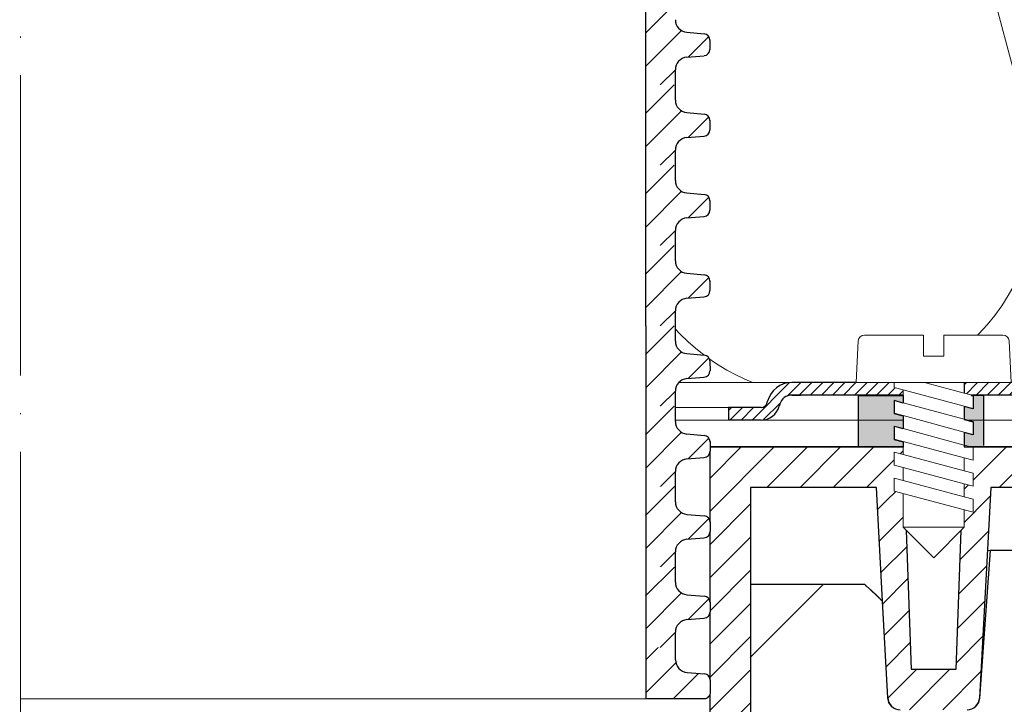
# Model space of a CAD drawing. Units: millimetres. Extents: x 2673 to 4786, y 0 to 1485.
# Drawn here: x 3287 to 3366, y 773 to 827 of the extents above; entities that cross this region are included whole.
import ezdxf
from ezdxf.xclip import XClip

# ---------------------------------------------------------------- set-up
doc = ezdxf.new("R2010")
doc.units = ezdxf.units.MM
doc.header["$XCLIPFRAME"] = 0
doc.linetypes.add('ACAD_ISO04W100', pattern=[30, 24, -3, 0, -3])
doc.layers.add('1', color=7, linetype='Continuous')
for name, color, linetype, lineweight in [('вспомогательный', 140, 'Continuous', 20), ('маскировка', 93, 'Continuous', 25), ('Оси', 10, 'ACAD_ISO04W100', 13), ('Основной', 7, 'Continuous', 30), ('Размеры', 10, 'Continuous', 13), ('штриховка', 251, 'Continuous', 0)]:
    doc.layers.add(name, color=color, linetype=linetype, lineweight=lineweight)

# ---------------------------------------------------------------- blocks, each defined once
blk = doc.blocks.new('*U45')
at = {"linetype": 'Continuous'}
blk.add_lwpolyline([(-16.667, -50.002, 0.493042), (-0.566, -29.026), (-16.101, 29.026, -1.302776), (16.101, 29.026), (0.566, -29.026, 0.493042), (16.667, -50.002)], format="xyb", dxfattribs=at)
blk = doc.blocks.new('*U46')
at = {"layer": 'штриховка', "color": 0, "linetype": 'ByBlock', "lineweight": -2, "transparency": 16777216}
for p in [(200.008, 0), (233.342, 0)]:
    blk.add_blockref('*U45', p, dxfattribs=at)
blk = doc.blocks.new('*U67')
for points in [[(-0.006, 61.922), (-52.366, 61.922), (-52.366, 63.133), (-52.631, 63.813), (-53.285, 64.136), (-54.675, 64.258), (-55.003, 64.419), (-55.135, 64.759), (-55.135, 65.508), (-55.003, 65.848), (-54.676, 66.009), (-53.286, 66.131), (-52.632, 66.454), (-52.367, 67.134), (-52.367, 68.346), (-0.006, 68.349)], [(-0.035, 12.86), (-54.805, 12.851), (-55.072, 13.015), (-55.176, 13.31), (-55.177, 14.328), (-55.045, 14.668), (-54.718, 14.829), (-53.328, 14.951), (-52.673, 15.274), (-52.352, 15.954), (-52.352, 17.166), (-0.046, 17.166)]]:
    blk.add_wipeout(points).dxf.layer = 'маскировка'
for points in [[(-0.026, 61.922), (52.334, 61.939), (52.334, 63.15), (52.598, 63.83), (53.253, 64.153), (54.643, 64.275), (54.97, 64.437), (55.102, 64.777), (55.102, 65.526), (54.97, 65.866), (54.643, 66.027), (53.253, 66.148), (52.598, 66.471), (52.334, 67.151), (52.333, 68.362), (-0.028, 68.349)], [(-0.035, 12.86), (54.69, 12.869), (54.956, 13.033), (55.117, 13.328), (55.117, 14.367), (54.956, 14.716), (54.601, 14.847), (53.211, 14.968), (52.557, 15.291), (52.349, 15.971), (52.349, 17.183), (-0.046, 17.166)]]:
    blk.add_wipeout(points).dxf.layer = 'маскировка'
at = {"layer": 'штриховка'}
h = blk.add_hatch(dxfattribs=at)
h.set_pattern_fill('ANSI31', color=256, scale=15)
h.set_pattern_definition([(45, (0.0058, -89.9291), (-1.325825, 1.325825), [])])
edge = h.paths.add_edge_path()
edge.add_line((52.334, 67.151), (52.325, 68.363))
edge.add_line((52.325, 68.363), (49.951, 68.361))
edge.add_line((49.951, 68.361), (49.968, 61.938))
edge.add_line((49.968, 61.938), (52.334, 61.939))
edge.add_line((52.334, 61.939), (52.334, 63.15))
edge.add_arc((53.341, 63.151), 1.007, 95.01424, 180.01424, ccw=False)
edge.add_line((53.253, 64.153), (54.643, 64.275))
edge.add_arc((54.599, 64.777), 0.503, 275.01424, 360.01424)
edge.add_line((55.102, 64.777), (55.102, 65.548))
edge.add_arc((54.599, 65.526), 0.503, 2.52737, 85.01424)
edge.add_line((54.643, 66.027), (53.253, 66.148))
edge.add_arc((53.34, 67.151), 1.007, 180.01424, 265.01424, ccw=False)
h = blk.add_hatch(dxfattribs=at)
h.set_pattern_fill('ANSI31', color=256, scale=15)
h.set_pattern_definition([(45, (0.0424, -134.685), (-1.325825, 1.325825), [])])
edge = h.paths.add_edge_path()
edge.add_line((49.973, 12.868), (54.747, 12.869))
edge.add_arc((54.648, 13.327), 0.469, 282.12751, 360.00992)
edge.add_line((55.117, 13.328), (55.117, 14.367))
edge.add_arc((54.614, 14.346), 0.503, 2.45414, 85.01424)
edge.add_line((54.658, 14.847), (53.268, 14.968))
edge.add_arc((53.356, 15.971), 1.007, 180.01424, 265.01424, ccw=False)
edge.add_line((52.349, 15.971), (52.349, 17.183))
edge.add_line((52.349, 17.183), (50.005, 17.182))
edge.add_line((50.005, 17.182), (49.973, 12.868))
at = {"layer": 'вспомогательный'}
blk.add_lwpolyline([(49.973, 12.868), (-0.035, 12.86)], dxfattribs=at)
at = {"layer": 'Основной'}
for p, q in [((53.253, 66.148), (54.643, 66.027)), ((55.102, 65.544), (55.102, 64.777)), ((53.253, 64.153), (54.643, 64.275)), ((52.334, 61.939), (52.334, 63.15)), ((52.349, 15.971), (52.349, 17.183)), ((53.268, 14.968), (54.658, 14.847))]:
    blk.add_line(p, q, dxfattribs=at)
for points in [[(49.959, 68.361), (49.959, 61.938)], [(49.973, 17.182), (49.973, 12.868)]]:
    blk.add_lwpolyline(points, dxfattribs=at)
blk.add_lwpolyline([(55.117, 14.367), (55.117, 13.328, -0.353541), (54.747, 12.869), (49.973, 12.868)], format="xyb", dxfattribs=at)
for centre, radius, start, end in [((53.34, 67.151), 1.007, 180.01424, 265.01424), ((54.599, 65.526), 0.503, 0.01424, 85.01424), ((54.599, 64.777), 0.503, 275.01424, 0.01424), ((53.341, 63.151), 1.007, 95.01424, 180.01424), ((53.356, 15.971), 1.007, 180.01424, 265.01424), ((54.614, 14.346), 0.503, 0.01424, 85.01424)]:
    blk.add_arc(centre, radius, start, end, dxfattribs=at)
blk.add_wipeout([(-0.006, 55.498), (-52.366, 55.498), (-52.366, 56.71), (-52.631, 57.39), (-53.285, 57.713), (-54.675, 57.834), (-55.002, 57.995), (-55.134, 58.335), (-55.135, 59.085), (-55.003, 59.425), (-54.675, 59.586), (-53.286, 59.708), (-52.631, 60.03), (-52.367, 60.71), (-52.367, 61.922), (-0.006, 61.925)]).dxf.layer = 'маскировка'
blk.add_wipeout([(-0.026, 55.498), (52.335, 55.515), (52.335, 56.727), (52.599, 57.407), (53.253, 57.73), (54.643, 57.852), (54.97, 58.013), (55.102, 58.353), (55.103, 59.102), (54.97, 59.442), (54.643, 59.604), (53.253, 59.725), (52.599, 60.047), (52.334, 60.727), (52.334, 61.938), (-0.027, 61.925)]).dxf.layer = 'маскировка'
at = {"layer": 'штриховка'}
h = blk.add_hatch(dxfattribs=at)
h.set_pattern_fill('ANSI31', color=256, scale=15)
h.set_pattern_definition([(45, (0.0063, -96.3526), (-1.325825, 1.325825), [])])
edge = h.paths.add_edge_path()
edge.add_line((52.334, 60.727), (52.326, 61.939))
edge.add_line((52.326, 61.939), (49.951, 61.938))
edge.add_line((49.951, 61.938), (49.968, 55.514))
edge.add_line((49.968, 55.514), (52.335, 55.515))
edge.add_line((52.335, 55.515), (52.335, 56.727))
edge.add_arc((53.341, 56.727), 1.007, 95.01424, 180.01424, ccw=False)
edge.add_line((53.253, 57.73), (54.643, 57.852))
edge.add_arc((54.599, 58.353), 0.503, 275.01424, 360.01424)
edge.add_line((55.102, 58.353), (55.102, 59.124))
edge.add_arc((54.599, 59.102), 0.503, 2.52737, 85.01424)
edge.add_line((54.643, 59.604), (53.253, 59.725))
edge.add_arc((53.341, 60.728), 1.007, 180.01424, 265.01424, ccw=False)
at = {"layer": 'Основной'}
for p, q in [((52.334, 60.727), (52.334, 61.939)), ((53.253, 59.725), (54.643, 59.604)), ((55.102, 59.12), (55.102, 58.353)), ((53.253, 57.73), (54.643, 57.852)), ((52.335, 55.515), (52.335, 56.727))]:
    blk.add_line(p, q, dxfattribs=at)
blk.add_lwpolyline([(49.959, 61.938), (49.959, 55.514)], dxfattribs=at)
for centre, radius, start, end in [((53.341, 60.728), 1.007, 180.01424, 265.01424), ((54.599, 59.102), 0.503, 0.01424, 85.01424), ((54.599, 58.353), 0.503, 275.01424, 0.01424), ((53.341, 56.727), 1.007, 95.01424, 180.01424)]:
    blk.add_arc(centre, radius, start, end, dxfattribs=at)
blk.add_wipeout([(-0.005, 49.075), (-52.366, 49.075), (-52.366, 50.286), (-52.63, 50.966), (-53.285, 51.289), (-54.674, 51.411), (-55.002, 51.572), (-55.134, 51.912), (-55.134, 52.661), (-55.002, 53.001), (-54.675, 53.162), (-53.285, 53.284), (-52.631, 53.607), (-52.366, 54.287), (-52.366, 55.499), (-0.006, 55.502)]).dxf.layer = 'маскировка'
blk.add_wipeout([(-0.025, 49.075), (52.335, 49.092), (52.335, 50.303), (52.599, 50.983), (53.254, 51.306), (54.643, 51.428), (54.971, 51.59), (55.103, 51.93), (55.103, 52.679), (54.971, 53.019), (54.643, 53.18), (53.254, 53.301), (52.599, 53.624), (52.334, 54.304), (52.334, 55.515), (-0.027, 55.502)]).dxf.layer = 'маскировка'
at = {"layer": 'штриховка'}
h = blk.add_hatch(dxfattribs=at)
h.set_pattern_fill('ANSI31', color=256, scale=15)
h.set_pattern_definition([(45, (0.0067, -102.7761), (-1.325825, 1.325825), [])])
edge = h.paths.add_edge_path()
edge.add_line((52.334, 54.304), (52.326, 55.516))
edge.add_line((52.326, 55.516), (49.952, 55.514))
edge.add_line((49.952, 55.514), (49.969, 49.091))
edge.add_line((49.969, 49.091), (52.335, 49.092))
edge.add_line((52.335, 49.092), (52.335, 50.303))
edge.add_arc((53.342, 50.304), 1.007, 95.01424, 180.01424, ccw=False)
edge.add_line((53.254, 51.306), (54.643, 51.428))
edge.add_arc((54.599, 51.93), 0.503, 275.01424, 360.01424)
edge.add_line((55.103, 51.93), (55.102, 52.701))
edge.add_arc((54.6, 52.679), 0.503, 2.52737, 85.01424)
edge.add_line((54.643, 53.18), (53.254, 53.301))
edge.add_arc((53.341, 54.304), 1.007, 180.01424, 265.01424, ccw=False)
at = {"layer": 'Основной'}
for p, q in [((52.334, 54.304), (52.334, 55.516)), ((53.254, 53.301), (54.643, 53.18)), ((55.102, 52.697), (55.103, 51.93)), ((53.254, 51.306), (54.643, 51.428)), ((52.335, 49.092), (52.335, 50.303))]:
    blk.add_line(p, q, dxfattribs=at)
blk.add_lwpolyline([(49.96, 55.514), (49.96, 49.091)], dxfattribs=at)
for centre, radius, start, end in [((53.341, 54.304), 1.007, 180.01424, 265.01424), ((54.6, 52.679), 0.503, 0.01424, 85.01424), ((53.342, 50.304), 1.007, 95.01424, 180.01424), ((54.599, 51.93), 0.503, 275.01424, 0.01424)]:
    blk.add_arc(centre, radius, start, end, dxfattribs=at)
blk.add_wipeout([(-0.005, 42.651), (-52.365, 42.651), (-52.365, 43.863), (-52.63, 44.543), (-53.284, 44.866), (-54.674, 44.987), (-55.001, 45.148), (-55.134, 45.488), (-55.134, 46.237), (-55.002, 46.578), (-54.675, 46.739), (-53.285, 46.861), (-52.63, 47.183), (-52.366, 47.863), (-52.366, 49.075), (-0.005, 49.078)]).dxf.layer = 'маскировка'
blk.add_wipeout([(-0.025, 42.651), (52.336, 42.668), (52.335, 43.88), (52.6, 44.56), (53.254, 44.883), (54.644, 45.005), (54.971, 45.166), (55.103, 45.506), (55.103, 46.255), (54.971, 46.595), (54.644, 46.757), (53.254, 46.878), (52.599, 47.2), (52.335, 47.88), (52.335, 49.091), (-0.026, 49.078)]).dxf.layer = 'маскировка'
at = {"layer": 'штриховка'}
h = blk.add_hatch(dxfattribs=at)
h.set_pattern_fill('ANSI31', color=256, scale=15)
h.set_pattern_definition([(45, (0.0071, -109.1996), (-1.325825, 1.325825), [])])
edge = h.paths.add_edge_path()
edge.add_line((52.335, 47.88), (52.326, 49.092))
edge.add_line((52.326, 49.092), (49.952, 49.091))
edge.add_line((49.952, 49.091), (49.969, 42.667))
edge.add_line((49.969, 42.667), (52.336, 42.668))
edge.add_line((52.336, 42.668), (52.335, 43.88))
edge.add_arc((53.342, 43.88), 1.007, 95.01424, 180.01424, ccw=False)
edge.add_line((53.254, 44.883), (54.644, 45.005))
edge.add_arc((54.6, 45.506), 0.503, 275.01424, 360.01424)
edge.add_line((55.103, 45.506), (55.103, 46.277))
edge.add_arc((54.6, 46.255), 0.503, 2.52737, 85.01424)
edge.add_line((54.644, 46.757), (53.254, 46.878))
edge.add_arc((53.341, 47.881), 1.007, 180.01424, 265.01424, ccw=False)
at = {"layer": 'Основной'}
for p, q in [((52.335, 47.88), (52.335, 49.092)), ((53.254, 46.878), (54.644, 46.757)), ((55.103, 46.273), (55.103, 45.506)), ((53.254, 44.883), (54.644, 45.005)), ((52.336, 42.668), (52.335, 43.88))]:
    blk.add_line(p, q, dxfattribs=at)
blk.add_lwpolyline([(49.96, 49.091), (49.96, 42.667)], dxfattribs=at)
for centre, radius, start, end in [((53.341, 47.881), 1.007, 180.01424, 265.01424), ((54.6, 46.255), 0.503, 0.01424, 85.01424), ((53.342, 43.88), 1.007, 95.01424, 180.01424), ((54.6, 45.506), 0.503, 275.01424, 0.01424)]:
    blk.add_arc(centre, radius, start, end, dxfattribs=at)
blk.add_wipeout([(-0.004, 36.228), (-52.365, 36.228), (-52.365, 37.439), (-52.629, 38.119), (-53.284, 38.442), (-54.674, 38.564), (-55.001, 38.725), (-55.133, 39.065), (-55.134, 39.814), (-55.001, 40.154), (-54.674, 40.315), (-53.284, 40.437), (-52.63, 40.76), (-52.366, 41.44), (-52.366, 42.652), (-0.005, 42.655)]).dxf.layer = 'маскировка'
blk.add_wipeout([(-0.024, 36.228), (52.336, 36.245), (52.336, 37.456), (52.6, 38.136), (53.254, 38.459), (54.644, 38.581), (54.971, 38.743), (55.104, 39.083), (55.104, 39.832), (54.972, 40.172), (54.644, 40.333), (53.254, 40.454), (52.6, 40.777), (52.335, 41.457), (52.335, 42.668), (-0.026, 42.655)]).dxf.layer = 'маскировка'
at = {"layer": 'штриховка'}
h = blk.add_hatch(dxfattribs=at)
h.set_pattern_fill('ANSI31', color=256, scale=15)
h.set_pattern_definition([(45, (0.0075, -115.6231), (-1.325825, 1.325825), [])])
edge = h.paths.add_edge_path()
edge.add_line((52.335, 41.457), (52.327, 42.669))
edge.add_line((52.327, 42.669), (49.953, 42.667))
edge.add_line((49.953, 42.667), (49.97, 36.244))
edge.add_line((49.97, 36.244), (52.336, 36.245))
edge.add_line((52.336, 36.245), (52.336, 37.456))
edge.add_arc((53.342, 37.457), 1.007, 95.01424, 180.01424, ccw=False)
edge.add_line((53.254, 38.459), (54.644, 38.581))
edge.add_arc((54.6, 39.083), 0.503, 275.01424, 360.01424)
edge.add_line((55.104, 39.083), (55.103, 39.854))
edge.add_arc((54.601, 39.832), 0.503, 2.52737, 85.01424)
edge.add_line((54.644, 40.333), (53.254, 40.454))
edge.add_arc((53.342, 41.457), 1.007, 180.01424, 265.01424, ccw=False)
at = {"layer": 'Основной'}
for p, q in [((52.335, 41.457), (52.335, 42.669)), ((53.254, 40.454), (54.644, 40.333)), ((55.103, 39.85), (55.104, 39.083)), ((53.254, 38.459), (54.644, 38.581)), ((52.336, 36.245), (52.336, 37.456))]:
    blk.add_line(p, q, dxfattribs=at)
blk.add_lwpolyline([(49.961, 42.667), (49.961, 36.244)], dxfattribs=at)
for centre, radius, start, end in [((53.342, 41.457), 1.007, 180.01424, 265.01424), ((54.601, 39.832), 0.503, 0.01424, 85.01424), ((54.6, 39.083), 0.503, 275.01424, 0.01424), ((53.342, 37.457), 1.007, 95.01424, 180.01424)]:
    blk.add_arc(centre, radius, start, end, dxfattribs=at)
blk.add_wipeout([(-0.004, 29.804), (-52.364, 29.804), (-52.364, 31.016), (-52.629, 31.696), (-53.283, 32.019), (-54.673, 32.14), (-55, 32.301), (-55.133, 32.641), (-55.133, 33.39), (-55.001, 33.731), (-54.674, 33.892), (-53.284, 34.014), (-52.63, 34.336), (-52.365, 35.016), (-52.365, 36.228), (-0.004, 36.231)]).dxf.layer = 'маскировка'
blk.add_wipeout([(-0.024, 29.804), (52.337, 29.821), (52.336, 31.033), (52.6, 31.713), (53.255, 32.036), (54.645, 32.158), (54.972, 32.319), (55.104, 32.659), (55.104, 33.408), (54.972, 33.748), (54.645, 33.91), (53.255, 34.031), (52.6, 34.353), (52.336, 35.033), (52.335, 36.244), (-0.026, 36.231)]).dxf.layer = 'маскировка'
at = {"layer": 'штриховка'}
h = blk.add_hatch(dxfattribs=at)
h.set_pattern_fill('ANSI31', color=256, scale=15)
h.set_pattern_definition([(45, (0.008, -122.0466), (-1.325825, 1.325825), [])])
edge = h.paths.add_edge_path()
edge.add_line((52.336, 35.033), (52.327, 36.245))
edge.add_line((52.327, 36.245), (49.953, 36.244))
edge.add_line((49.953, 36.244), (49.97, 29.82))
edge.add_line((49.97, 29.82), (52.337, 29.821))
edge.add_line((52.337, 29.821), (52.336, 31.033))
edge.add_arc((53.343, 31.033), 1.007, 95.01424, 180.01424, ccw=False)
edge.add_line((53.255, 32.036), (54.645, 32.158))
edge.add_arc((54.601, 32.659), 0.503, 275.01424, 360.01424)
edge.add_line((55.104, 32.659), (55.104, 33.43))
edge.add_arc((54.601, 33.408), 0.503, 2.52737, 85.01424)
edge.add_line((54.645, 33.91), (53.255, 34.031))
edge.add_arc((53.342, 35.034), 1.007, 180.01424, 265.01424, ccw=False)
at = {"layer": 'Основной'}
for p, q in [((52.336, 35.033), (52.335, 36.245)), ((53.255, 34.031), (54.645, 33.91)), ((55.104, 33.426), (55.104, 32.659)), ((53.255, 32.036), (54.645, 32.158)), ((52.337, 29.821), (52.336, 31.033))]:
    blk.add_line(p, q, dxfattribs=at)
blk.add_lwpolyline([(49.961, 36.244), (49.961, 29.82)], dxfattribs=at)
for centre, radius, start, end in [((53.342, 35.034), 1.007, 180.01424, 265.01424), ((54.601, 33.408), 0.503, 0.01424, 85.01424), ((54.601, 32.659), 0.503, 275.01424, 0.01424), ((53.343, 31.033), 1.007, 95.01424, 180.01424)]:
    blk.add_arc(centre, radius, start, end, dxfattribs=at)
blk.add_wipeout([(-0.004, 23.381), (-52.364, 23.381), (-52.364, 24.592), (-52.628, 25.272), (-53.283, 25.595), (-54.673, 25.717), (-55, 25.878), (-55.132, 26.218), (-55.133, 26.967), (-55.001, 27.307), (-54.673, 27.468), (-53.284, 27.59), (-52.629, 27.913), (-52.365, 28.593), (-52.365, 29.805), (-0.004, 29.808)]).dxf.layer = 'маскировка'
blk.add_wipeout([(-0.023, 23.381), (52.337, 23.398), (52.337, 24.609), (52.601, 25.289), (53.255, 25.612), (54.645, 25.734), (54.972, 25.896), (55.104, 26.236), (55.105, 26.985), (54.972, 27.325), (54.645, 27.486), (53.255, 27.607), (52.601, 27.93), (52.336, 28.61), (52.336, 29.821), (-0.025, 29.808)]).dxf.layer = 'маскировка'
at = {"layer": 'штриховка'}
h = blk.add_hatch(dxfattribs=at)
h.set_pattern_fill('ANSI31', color=256, scale=15)
h.set_pattern_definition([(45, (0.0083, -128.4701), (-1.325825, 1.325825), [])])
edge = h.paths.add_edge_path()
edge.add_line((52.336, 28.61), (52.328, 29.822))
edge.add_line((52.328, 29.822), (49.953, 29.82))
edge.add_line((49.953, 29.82), (49.971, 23.397))
edge.add_line((49.971, 23.397), (52.337, 23.398))
edge.add_line((52.337, 23.398), (52.337, 24.609))
edge.add_arc((53.343, 24.61), 1.007, 95.01424, 180.01424, ccw=False)
edge.add_line((53.255, 25.612), (54.645, 25.734))
edge.add_arc((54.601, 26.236), 0.503, 275.01424, 360.01424)
edge.add_line((55.104, 26.236), (55.104, 27.007))
edge.add_arc((54.601, 26.985), 0.503, 2.52737, 85.01424)
edge.add_line((54.645, 27.486), (53.255, 27.607))
edge.add_arc((53.343, 28.61), 1.007, 180.01424, 265.01424, ccw=False)
at = {"layer": 'Основной'}
for p, q in [((52.336, 28.61), (52.336, 29.822)), ((53.255, 27.607), (54.645, 27.486)), ((55.104, 27.003), (55.104, 26.236)), ((53.255, 25.612), (54.645, 25.734)), ((52.337, 23.398), (52.337, 24.609))]:
    blk.add_line(p, q, dxfattribs=at)
blk.add_lwpolyline([(49.962, 29.82), (49.962, 23.397)], dxfattribs=at)
for centre, radius, start, end in [((53.343, 28.61), 1.007, 180.01424, 265.01424), ((54.601, 26.985), 0.503, 0.01424, 85.01424), ((54.601, 26.236), 0.503, 275.01424, 0.01424), ((53.343, 24.61), 1.007, 95.01424, 180.01424)]:
    blk.add_arc(centre, radius, start, end, dxfattribs=at)
blk.add_wipeout([(-0.003, 16.957), (-52.363, 16.957), (-52.364, 18.169), (-52.628, 18.849), (-53.283, 19.172), (-54.672, 19.293), (-55, 19.454), (-55.132, 19.794), (-55.132, 20.543), (-55, 20.884), (-54.673, 21.045), (-53.283, 21.167), (-52.629, 21.489), (-52.364, 22.169), (-52.364, 23.381), (-0.003, 23.384)]).dxf.layer = 'маскировка'
blk.add_wipeout([(-0.023, 16.957), (52.337, 16.974), (52.337, 18.186), (52.601, 18.866), (53.256, 19.189), (54.645, 19.311), (54.973, 19.472), (55.105, 19.812), (55.105, 20.561), (54.973, 20.901), (54.646, 21.063), (53.256, 21.184), (52.601, 21.506), (52.337, 22.186), (52.336, 23.397), (-0.025, 23.384)]).dxf.layer = 'маскировка'
at = {"layer": 'штриховка'}
h = blk.add_hatch(dxfattribs=at)
h.set_pattern_fill('ANSI31', color=256, scale=15)
h.set_pattern_definition([(45, (0.0088, -134.8936), (-1.325825, 1.325825), [])])
edge = h.paths.add_edge_path()
edge.add_line((52.337, 22.186), (52.328, 23.398))
edge.add_line((52.328, 23.398), (49.954, 23.397))
edge.add_line((49.954, 23.397), (49.971, 16.973))
edge.add_line((49.971, 16.973), (52.337, 16.974))
edge.add_line((52.337, 16.974), (52.337, 18.186))
edge.add_arc((53.344, 18.186), 1.007, 95.01424, 180.01424, ccw=False)
edge.add_line((53.256, 19.189), (54.645, 19.311))
edge.add_arc((54.601, 19.812), 0.503, 275.01424, 360.01424)
edge.add_line((55.105, 19.812), (55.105, 20.583))
edge.add_arc((54.602, 20.561), 0.503, 2.52737, 85.01424)
edge.add_line((54.646, 21.063), (53.256, 21.184))
edge.add_arc((53.343, 22.187), 1.007, 180.01424, 265.01424, ccw=False)
at = {"layer": 'Основной'}
for p, q in [((52.337, 22.186), (52.336, 23.398)), ((53.256, 21.184), (54.646, 21.063)), ((55.105, 20.579), (55.105, 19.812)), ((53.256, 19.189), (54.645, 19.311)), ((52.337, 16.974), (52.337, 18.186))]:
    blk.add_line(p, q, dxfattribs=at)
blk.add_lwpolyline([(49.962, 23.397), (49.962, 16.973)], dxfattribs=at)
for centre, radius, start, end in [((53.343, 22.187), 1.007, 180.01424, 265.01424), ((54.602, 20.561), 0.503, 0.01424, 85.01424), ((54.601, 19.812), 0.503, 275.01424, 0.01424), ((53.344, 18.186), 1.007, 95.01424, 180.01424)]:
    blk.add_arc(centre, radius, start, end, dxfattribs=at)
blk = doc.blocks.new('HL310NK рез')
at = {"layer": 'вспомогательный', "linetype": 'Continuous'}
for p, q in [((21383.069, 1225.073), (21438.187, 1225.073)), ((21493.305, 1225.073), (21438.187, 1225.073)), ((21493.305, 1225.073), (21440.624, 1225.073)), ((21515.482, 1216.803), (21522.265, 1216.821)), ((21505.671, 1214.073), (21496.536, 1214.073))]:
    blk.add_line(p, q, dxfattribs=at)
blk.add_spline([(21505.671, 1214.073), (21506.476, 1213.353), (21507.105, 1212.737)], degree=3, dxfattribs=at)
at = {"layer": 'Основной', "color": 7}
blk.add_line((21438.187, 1225.073), (21383.069, 1225.073), dxfattribs=at)
at = {"layer": 'Основной', "color": 7, "extrusion": (0, 0, -1)}
for p, q in [((21438.187, 1225.073), (21493.305, 1225.073)), ((21493.305, 1225.073), (21493.305, 1225.073)), ((21493.305, 1225.073), (21493.305, 1225.073)), ((21493.305, 1225.073), (21493.305, 1225.073)), ((21493.305, 1225.073), (21493.305, 1225.073)), ((21493.305, 1225.073), (21493.305, 1225.073)), ((21493.305, 1225.073), (21493.305, 1225.073)), ((21493.305, 1225.073), (21493.305, 1225.073)), ((21493.305, 1225.073), (21493.305, 1225.073)), ((21493.305, 1225.073), (21508.737, 1225.073)), ((21508.737, 1225.073), (21513.637, 1225.073)), ((21513.637, 1225.073), (21522.265, 1225.073)), ((21515.712, 1216.803), (21514.863, 1205.001)), ((21522.265, 1216.821), (21515.712, 1216.803)), ((21505.671, 1214.073), (21496.536, 1214.073)), ((21496.536, 1214.073), (21496.536, 1199.545)), ((21507.105, 1212.737), (21505.671, 1214.073)), ((21507.51, 1205.02), (21507.105, 1212.737)), ((21507.606, 1204.652), (21507.51, 1205.02)), ((21507.828, 1204.346), (21507.606, 1204.652)), ((21514.776, 1204.644), (21514.541, 1204.341)), ((21514.863, 1205.001), (21514.776, 1204.644))]:
    blk.add_line(p, q, dxfattribs=at)
at = {"layer": 'Основной'}
for p, q in [((21493.305, 1201.775), (21493.305, 1225.073)), ((21493.305, 1225.073), (21508.737, 1225.073)), ((21508.737, 1225.073), (21509.39, 1207.303)), ((21512.984, 1207.303), (21513.637, 1225.073)), ((21513.637, 1225.073), (21522.265, 1225.073)), ((21506.628, 1221.842), (21496.536, 1221.842)), ((21496.536, 1221.842), (21496.536, 1199.545)), ((21507.105, 1212.737), (21506.628, 1221.842)), ((21515.746, 1221.842), (21514.864, 1205.02)), ((21519.381, 1221.842), (21515.746, 1221.842)), ((21507.51, 1205.02), (21507.105, 1212.737)), ((21509.39, 1207.303), (21512.984, 1207.303))]:
    blk.add_line(p, q, dxfattribs=at)
at = {"layer": 'Основной', "linetype": 'Continuous'}
blk.add_line((21538.187, 1225.073), (21493.305, 1225.073), dxfattribs=at)
at = {"layer": 'Основной'}
for centre, start, end in [((21508.508, 1205.073), 183, 270), ((21513.866, 1205.073), 270, 357)]:
    blk.add_arc(centre, 1, start, end, dxfattribs=at)
at = {"layer": 'штриховка'}
for p, q in [((21493.305, 1222.593), (21495.785, 1225.073)), ((21493.305, 1219.941), (21498.437, 1225.073)), ((21497.858, 1221.842), (21501.088, 1225.073)), ((21500.51, 1221.842), (21503.74, 1225.073)), ((21503.161, 1221.842), (21506.392, 1225.073)), ((21513.509, 1221.583), (21516.998, 1225.073)), ((21513.61, 1224.336), (21514.347, 1225.073)), ((21516.42, 1221.842), (21519.65, 1225.073)), ((21505.813, 1221.842), (21508.748, 1224.777)), ((21506.72, 1220.097), (21508.842, 1222.22)), ((21513.408, 1218.83), (21515.709, 1221.131)), ((21493.305, 1217.29), (21496.536, 1220.52)), ((21506.852, 1217.578), (21508.936, 1219.662)), ((21493.305, 1214.638), (21496.536, 1217.868)), ((21513.306, 1216.078), (21515.562, 1218.333)), ((21506.984, 1215.058), (21509.03, 1217.104)), ((21513.205, 1213.325), (21515.415, 1215.535)), ((21493.305, 1211.986), (21496.536, 1215.217)), ((21507.116, 1212.539), (21509.124, 1214.547)), ((21493.305, 1209.335), (21496.536, 1212.565)), ((21513.104, 1210.572), (21515.269, 1212.736)), ((21507.248, 1210.019), (21509.218, 1211.989)), ((21493.305, 1206.683), (21496.536, 1209.913)), ((21513.003, 1207.819), (21515.122, 1209.938)), ((21507.38, 1207.499), (21509.312, 1209.431)), ((21493.305, 1204.031), (21496.536, 1207.262)), ((21507.513, 1204.981), (21509.835, 1207.303)), ((21509.257, 1204.073), (21512.487, 1207.303)), ((21511.908, 1204.073), (21514.975, 1207.14)), ((21489.957, 1198.031), (21496.536, 1204.61))]:
    blk.add_line(p, q, dxfattribs=at)
blk = doc.blocks.new('*U115')
at = {"linetype": 'Continuous', "lineweight": 0}
blk.add_wipeout([(0, 0), (-2.45, 2.45), (-2.45, 3.829), (-3.15, 3.641), (-3.15, 4.676), (-2.45, 4.864), (-2.45, 5.899), (-3.15, 5.712), (-3.15, 6.747), (-2.45, 6.934), (-2.45, 7.97), (-3.15, 7.782), (-3.15, 8.817), (-2.45, 9.005), (-2.45, 10.04), (-3.15, 9.853), (-3.15, 10.888), (-2.45, 11.076), (-2.45, 12.111), (-3.15, 11.923), (-3.15, 12.959), (-2.45, 13.146), (-2.45, 14), (-6.2, 14), (-6.025, 17.326), (-5.87, 17.663), (-5.526, 17.8), (-0.8, 17.8), (-0.8, 16.1), (0.8, 16.1), (0.8, 17.8), (5.526, 17.8), (5.87, 17.663), (6.025, 17.326), (6.2, 14), (3.15, 14), (3.15, 13.611), (2.45, 13.424), (2.45, 12.389), (3.15, 12.576), (3.15, 11.541), (2.45, 11.318), (2.45, 10.318), (3.15, 10.506), (3.15, 9.47), (2.45, 9.283), (2.45, 8.247), (3.15, 8.435), (3.15, 7.4), (2.45, 7.212), (2.45, 6.177), (3.15, 6.364), (3.15, 5.329), (2.45, 5.142), (2.45, 2.45)], dxfattribs=at).dxf.layer = 'маскировка'
at = {"layer": 'вспомогательный', "linetype": 'Continuous'}
for p, q in [((-6.2, 14), (-6.025, 17.326)), ((-5.526, 17.8), (-0.8, 17.8)), ((-0.8, 17.8), (-0.8, 16.1)), ((0.8, 17.8), (5.526, 17.8)), ((0.8, 16.1), (0.8, 17.8)), ((6.025, 17.326), (6.2, 14)), ((-0.8, 16.1), (0.8, 16.1)), ((-2.45, 14), (-6.2, 14)), ((0.737, 14), (-2.45, 14)), ((-2.45, 13.146), (0.737, 14)), ((-2.45, 13.146), (-2.45, 14)), ((-2.45, 12.111), (2.45, 13.424)), ((3.15, 14), (0.737, 14)), ((2.45, 13.424), (3.15, 13.611)), ((2.45, 13.424), (2.45, 12.389)), ((3.15, 13.611), (3.15, 14)), ((6.2, 14), (3.15, 14)), ((-3.15, 12.959), (-2.45, 13.146)), ((-3.15, 12.959), (-3.15, 11.923)), ((-3.15, 11.923), (-2.45, 12.111)), ((2.45, 12.389), (-2.45, 11.076)), ((-2.45, 11.076), (-2.45, 12.111)), ((3.15, 12.576), (2.45, 12.389)), ((3.15, 11.541), (3.15, 12.576)), ((-2.45, 11.076), (-3.15, 10.888)), ((-2.45, 10.04), (2.45, 11.353)), ((2.45, 11.353), (3.15, 11.541)), ((2.45, 10.318), (2.45, 11.318)), ((-3.15, 10.888), (-3.15, 9.853)), ((2.45, 10.318), (-2.45, 9.005)), ((3.15, 10.506), (2.45, 10.318)), ((3.15, 9.47), (3.15, 10.506)), ((-3.15, 9.853), (-2.45, 10.04)), ((-2.45, 9.005), (-2.45, 10.04)), ((2.45, 9.283), (3.15, 9.47)), ((-3.15, 8.817), (-2.45, 9.005)), ((-3.15, 8.817), (-3.15, 7.782)), ((2.45, 9.283), (-2.45, 7.97)), ((2.45, 8.247), (2.45, 9.283)), ((-2.45, 7.97), (-3.15, 7.782)), ((2.45, 8.247), (-2.45, 6.934)), ((-2.45, 6.934), (-2.45, 7.97)), ((3.15, 8.435), (2.45, 8.247)), ((3.15, 7.4), (3.15, 8.435)), ((2.45, 7.212), (-2.45, 5.899)), ((2.45, 7.212), (3.15, 7.4)), ((2.45, 6.177), (2.45, 7.212)), ((-2.45, 6.934), (-3.15, 6.747)), ((-3.15, 6.747), (-3.15, 5.712)), ((3.15, 6.364), (2.45, 6.177)), ((3.15, 5.329), (3.15, 6.364)), ((-2.45, 5.899), (-3.15, 5.712)), ((2.45, 6.177), (-2.45, 4.864)), ((-2.45, 4.864), (-2.45, 5.899)), ((3.15, 5.329), (-3.15, 3.641)), ((-2.45, 4.864), (-3.15, 4.676)), ((2.45, 2.45), (2.45, 5.142)), ((-3.15, 4.676), (-3.15, 3.641)), ((-2.45, 2.45), (-2.45, 3.829)), ((-2.45, 2.45), (2.45, 2.45)), ((-2.45, 2.45), (0, 0)), ((2.45, 2.45), (0, 0))]:
    blk.add_line(p, q, dxfattribs=at)
for centre, start, end in [((-5.526, 17.3), 90, 176.98721), ((5.526, 17.3), 3.01279, 90)]:
    blk.add_arc(centre, 0.5, start, end, dxfattribs=at)
blk = doc.blocks.new('83.0 загнуто разрез')
at = {"linetype": 'Continuous', "lineweight": 0}
blk.add_wipeout([(93.011, 0), (93.011, 1), (90.395, 1), (90.202, 1.039), (90.09, 1.103), (89.986, 1.211), (89.912, 1.371), (89.872, 1.518), (89.59, 2.13), (89.158, 2.587), (88.713, 2.845), (87.94, 3), (87.233, 3), (0, 3), (0, 0)], dxfattribs=at).dxf.layer = 'маскировка'
blk.add_wipeout([(93.015, 3), (93.017, 2), (92.901, 1.993), (92.674, 1.938), (92.494, 1.851), (92.304, 1.699), (92.163, 1.517), (92.078, 1.338), (92.014, 1.112), (91.943, 0.908), (91.813, 0.667), (91.658, 0.472), (91.478, 0.31), (91.245, 0.163), (90.909, 0.04), (90.565, 0), (90.403, 0), (86.539, 0), (87.986, -0.739), (87.986, -5.773), (86.986, -6.773), (82.597, -6.773), (81.597, -5.773), (81.597, -0.739), (83.097, 0.027), (83.044, 0), (73.251, 0), (73.669, -0.112), (73.669, -1.147), (72.969, -0.96), (72.969, -1.995), (73.669, -2.183), (73.669, -3.218), (72.969, -3.03), (72.969, -4.066), (73.669, -4.253), (73.669, -5.288), (72.969, -5.101), (72.969, -6.136), (73.669, -6.324), (73.669, -7.359), (72.969, -7.171), (72.969, -8.55), (70.519, -11), (68.069, -8.55), (68.069, -5.858), (67.369, -5.671), (67.369, -4.636), (68.069, -4.823), (68.069, -3.788), (67.369, -3.6), (67.369, -2.565), (68.069, -2.753), (68.069, -1.717), (67.369, -1.53), (67.369, -0.494), (68.069, -0.682), (68.069, 0), (-4.981, 0), (-4.981, 3), (64.319, 3), (64.494, 6.326), (64.51, 6.425), (64.596, 6.604), (64.693, 6.699), (64.782, 6.753), (64.868, 6.784), (64.968, 6.799), (64.994, 6.8), (69.719, 6.8), (69.719, 5.1), (71.319, 5.1), (71.319, 6.8), (76.045, 6.8), (76.189, 6.779), (76.297, 6.732), (76.389, 6.663), (76.442, 6.604), (76.497, 6.515), (76.529, 6.425), (76.541, 6.36), (76.719, 3), (93.019, 3)]).dxf.layer = 'маскировка'
at = {"layer": 'штриховка', "linetype": 'Continuous', "lineweight": 0}
h = blk.add_hatch(dxfattribs=at)
h.set_pattern_fill('ANSI31', color=256, scale=5)
h.set_pattern_definition([(45, (-7341.9558, 2549.25783), (-0.44194174, 0.44194174), [])])
h.paths.add_polyline_path([(87.241, 3), (87.595, 3), (87.949, 3, -0.339454), (89.881, 1.518), (89.92, 1.371, 0.339454), (90.403, 1), (90.565, 1, 0.339454), (91.048, 1.371), (91.087, 1.518, -0.339454), (93.019, 3), (93.019, 2, 0.339454), (92.053, 1.259), (92.014, 1.112, -0.339454), (90.565, 0), (90.403, 0, -0.339454), (88.954, 1.112), (88.915, 1.259, 0.339454), (87.949, 2), (87.241, 2, 0.339454), (86.275, 1.259), (86.236, 1.112, -0.339454), (84.787, 0, -0.339454), (83.338, 1.112), (83.298, 1.259, 0.339454), (82.332, 2), (72.969, 2), (72.969, 3), (82.332, 3, -0.339454), (84.264, 1.518), (84.304, 1.371, 0.339454), (84.787, 1, 0.339454), (85.27, 1.371), (85.309, 1.518, -0.339454)])
h.paths.add_polyline_path([(59.176, 3), (59.884, 3), (68.069, 3), (68.069, 2), (59.176, 2, 0.339454), (58.21, 1.259), (58.171, 1.112, -0.339454), (56.722, 0), (54.106, 0), (54.106, 1), (56.722, 1, 0.339454), (57.205, 1.371), (57.244, 1.518, -0.339454)])
at = {"layer": 'вспомогательный', "linetype": 'Continuous', "lineweight": 0}
for p, q in [((72.969, 3), (68.069, 3)), ((72.969, 2), (68.069, 2)), ((90.403, 0), (56.722, 0))]:
    blk.add_line(p, q, dxfattribs=at)
at = {"layer": 'Основной', "color": 7, "linetype": 'Continuous'}
for p, q in [((68.069, 3), (59.176, 3)), ((68.069, 3), (68.069, 2)), ((82.332, 3), (72.969, 3)), ((72.969, 3), (72.969, 2)), ((68.069, 2), (59.176, 2)), ((59.176, 2), (59.884, 2)), ((82.332, 2), (72.969, 2)), ((54.106, 1), (54.106, 0)), ((56.722, 1), (54.106, 1)), ((57.205, 1.371), (57.244, 1.518)), ((58.21, 1.259), (58.171, 1.112)), ((56.722, 0), (54.106, 0))]:
    blk.add_line(p, q, dxfattribs=at)
for centre, radius, start, end in [((59.176, 1), 2, 90, 165), ((59.176, 1), 1, 90, 165), ((56.722, 1.5), 0.5, 270, 345), ((56.722, 1.5), 1.5, 270, 345)]:
    blk.add_arc(centre, radius, start, end, dxfattribs=at)
blk.add_wipeout([(-97.996, 3), (-97.998, 2), (-97.881, 1.993), (-97.654, 1.938), (-97.475, 1.851), (-97.285, 1.699), (-97.144, 1.517), (-97.059, 1.338), (-96.995, 1.112), (-96.924, 0.908), (-96.793, 0.667), (-96.639, 0.472), (-96.459, 0.31), (-96.226, 0.163), (-95.89, 0.04), (-95.546, 0), (-95.384, 0), (-91.52, 0), (-92.967, -0.739), (-92.967, -5.773), (-91.967, -6.773), (-87.578, -6.773), (-86.578, -5.773), (-86.578, -0.739), (-88.078, 0.027), (-88.025, 0), (-78.232, 0), (-78.65, -0.112), (-78.65, -1.147), (-77.95, -0.96), (-77.95, -1.995), (-78.65, -2.183), (-78.65, -3.218), (-77.95, -3.03), (-77.95, -4.066), (-78.65, -4.253), (-78.65, -5.288), (-77.95, -5.101), (-77.95, -6.136), (-78.65, -6.324), (-78.65, -7.359), (-77.95, -7.171), (-77.95, -8.55), (-75.5, -11), (-73.05, -8.55), (-73.05, -5.858), (-72.35, -5.671), (-72.35, -4.636), (-73.05, -4.823), (-73.05, -3.788), (-72.35, -3.6), (-72.35, -2.565), (-73.05, -2.753), (-73.05, -1.717), (-72.35, -1.53), (-72.35, -0.494), (-73.05, -0.682), (-73.05, 0), (0, 0), (0, 3), (-69.3, 3), (-69.475, 6.326), (-69.49, 6.425), (-69.577, 6.604), (-69.674, 6.699), (-69.762, 6.753), (-69.848, 6.784), (-69.948, 6.799), (-69.974, 6.8), (-74.7, 6.8), (-74.7, 5.1), (-76.3, 5.1), (-76.3, 6.8), (-81.026, 6.8), (-81.169, 6.779), (-81.278, 6.732), (-81.37, 6.663), (-81.422, 6.604), (-81.477, 6.515), (-81.51, 6.425), (-81.522, 6.36), (-81.7, 3), (-98, 3)]).dxf.layer = 'маскировка'
at = {"layer": 'вспомогательный', "linetype": 'Continuous', "lineweight": 0}
for p, q in [((-64.236, 3), (0, 3)), ((60.532, 3), (0, 3)), ((-59.086, 1), (0.004, 1)), ((55.461, 1), (-0.004, 1)), ((-59.086, 0), (0, 0)), ((59.086, 0), (0, 0))]:
    blk.add_line(p, q, dxfattribs=at)
at = {"layer": '1', "xscale": -1}
blk.add_blockref('*U115', (70.519, -11), dxfattribs=at)

msp = doc.modelspace()

# ---------------------------------------------------------------- hatches: boundary and pattern name
at = {"layer": 'штриховка'}
h = msp.add_hatch(dxfattribs=at)
h.set_pattern_fill('ANSI35', color=256, scale=5)
h.set_pattern_definition([(45, (0, -275.933), (-22.45064, 22.45064), []), (45, (22.45, -275.933), (-22.45064, 22.45064), [39.6875, -7.9375, 0, -7.9375])])
edge = h.paths.add_edge_path()
edge.add_line((3212.197, 772.2), (3211.568, 772.2))
edge.add_arc((3211.473, 773.148), 0.952, 181.23334, 275.70637, ccw=False)
edge.add_line((3210.521, 773.127), (3209.672, 784.93))
edge.add_line((3209.672, 784.93), (3207.979, 789.964))
edge.add_arc((3208.01, 788.968), 0.996, 91.77351, 180.22649)
edge.add_line((3207.014, 788.965), (3207.023, 786.702))
edge.add_arc((3204.479, 787.141), 2.581, 238.20057, 350.21622, ccw=False)
edge.add_line((3203.119, 784.947), (3196.73, 785.196))
edge.add_arc((3196.828, 788.15), 2.956, 186.39368, 268.11822, ccw=False)
edge.add_line((3193.89, 787.821), (3192.874, 789.77))
edge.add_line((3192.874, 789.77), (3187.197, 789.969))
edge.add_line((3187.197, 789.969), (3187.197, 793.187))
edge.add_line((3187.197, 793.187), (2989.192, 793.187))
edge.add_line((2989.192, 793.187), (2989.192, 710.865))
edge.add_line((2989.192, 710.865), (2979.845, 706.337))
edge.add_line((2979.845, 706.337), (2998.86, 706.337))
edge.add_line((2998.86, 706.337), (2989.192, 701.298))
edge.add_line((2989.192, 701.298), (2989.192, 593.187))
edge.add_line((2989.192, 593.187), (3212.197, 593.187))
edge.add_line((3212.197, 593.187), (3212.197, 772.2))
edge = h.paths.add_edge_path()
edge.add_line((3362.876, 772.199), (3362.197, 772.2))
edge.add_line((3362.197, 772.2), (3362.197, 593.187))
edge.add_line((3362.197, 593.187), (3585.199, 593.187))
edge.add_line((3585.199, 593.187), (3585.199, 701.298))
edge.add_line((3585.199, 701.298), (3594.867, 706.337))
edge.add_line((3594.867, 706.337), (3575.851, 706.337))
edge.add_line((3575.851, 706.337), (3585.199, 710.865))
edge.add_line((3585.199, 710.865), (3585.199, 793.187))
edge.add_line((3585.199, 793.187), (3387.197, 793.187))
edge.add_line((3387.197, 793.187), (3387.24, 789.97))
edge.add_line((3387.24, 789.97), (3381.423, 789.75))
edge.add_line((3381.423, 789.75), (3380.55, 788.185))
edge.add_arc((3377.585, 788.18), 2.965, -81.04705, 0.08965, ccw=False)
edge.add_line((3378.047, 785.251), (3368.423, 784.821))
edge.add_arc((3368.423, 786.905), 2.084, 185.58159, 270, ccw=False)
edge.add_line((3366.348, 786.702), (3366.357, 788.965))
edge.add_arc((3365.361, 788.968), 0.996, 359.77351, 451.4624)
edge.add_line((3365.336, 789.964), (3364.722, 784.93))
edge.add_line((3364.722, 784.93), (3363.874, 773.147))
edge.add_arc((3362.876, 773.199), 1, 270.00012, 357.00046, ccw=False)
h = msp.add_hatch(dxfattribs=at)
h.set_pattern_fill('ANSI37', color=256, scale=6)
h.set_pattern_definition([(45, (-0.013, -306.145), (-13.47038, 13.47038), []), (135, (-0.013, -306.145), (-13.47038, -13.47038), [])])
edge = h.paths.add_edge_path()
edge.add_line((3362.197, 772.2), (3357.668, 772.199))
edge.add_arc((3357.535, 773.207), 1.017, 183.42663, 277.48779, ccw=False)
edge.add_line((3356.52, 773.147), (3356.115, 780.863))
edge.add_line((3356.115, 780.863), (3354.681, 782.199))
edge.add_line((3354.681, 782.199), (3345.533, 782.199))
edge.add_line((3345.533, 782.199), (3345.546, 767.671))
edge.add_arc((3344.53, 767.687), 1.016, 270.13688, 359.12342, ccw=False)
edge.add_line((3344.533, 766.671), (3347.275, 761.476))
edge.add_line((3347.275, 761.476), (3347.275, 710.969))
edge.add_line((3347.275, 710.969), (3340.991, 704.275))
edge.add_line((3340.991, 704.275), (3325.697, 704.275))
edge.add_arc((3325.712, 703.244), 1.031, 90.82188, 190.12401)
edge.add_line((3324.697, 703.063), (3324.697, 697.95))
edge.add_line((3324.697, 697.95), (3327.347, 697.95))
edge.add_line((3327.347, 697.95), (3327.347, 693.25))
edge.add_arc((3328.17, 693.273), 0.823, 181.61172, 268.38828)
edge.add_line((3328.147, 692.45), (3330.497, 692.45))
edge.add_arc((3330.474, 691.39), 1.06, 15.21971, 88.75669, ccw=False)
edge.add_line((3331.497, 691.668), (3331.497, 680.35))
edge.add_arc((3330.465, 680.381), 1.032, 271.75169, 358.24831, ccw=False)
edge.add_line((3330.497, 679.35), (3328.147, 679.35))
edge.add_arc((3328.147, 678.549), 0.8, 90.03322, 179.96678)
edge.add_line((3327.347, 678.55), (3327.347, 646.707))
edge.add_line((3327.347, 646.707), (3324.697, 642.117))
edge.add_line((3324.697, 642.117), (3324.711, 593.181))
edge.add_line((3324.711, 593.181), (3362.184, 593.193))
edge.add_line((3362.184, 593.193), (3362.197, 772.2))

# ---------------------------------------------------------------- block references
ref = msp.add_blockref('*U46', (3568.534, 847.189), dxfattribs=dict(at, xscale=-1, rotation=359.9999999999997))
XClip(ref).set_block_clipping_path([(-16.6673125346, -50.0019376038), (229.028410312, 49.9980623962)])

# ---------------------------------------------------------------- next in the draw order: block references
at = {"layer": 'Основной', "color": 7}
msp.add_blockref('HL310NK рез', (-18150.99, -431.874), dxfattribs=at)

# ---------------------------------------------------------------- next in the draw order: block references
at = {"layer": 'штриховка'}
msp.add_blockref('83.0 загнуто разрез', (3289.678, 795.351), dxfattribs=at)

# ---------------------------------------------------------------- next in the draw order: block references
at = {"layer": 'Размеры', "color": 2}
msp.add_blockref('*U67', (3287.211, 760.207), dxfattribs=at)

# ---------------------------------------------------------------- next in the draw order: hatches: boundary and pattern name
at = {"layer": 'Основной'}
h = msp.add_hatch(color=256, dxfattribs=at)
h.dxf.hatch_style = 1
h.paths.add_polyline_path([(3362.647, 796.438), (3363.347, 796.251), (3363.347, 797.286), (3363.192, 797.327), (3364.197, 797.327), (3364.197, 795.327), (3362.929, 795.327), (3362.647, 795.403)])
h.paths.add_polyline_path([(3362.647, 794.368), (3363.347, 794.18), (3363.347, 795.215), (3362.929, 795.327), (3364.197, 795.327), (3364.212, 793.199), (3362.662, 793.199)])
h.paths.add_polyline_path([(3354.196, 795.327), (3357.747, 795.327), (3357.747, 794.645), (3357.274, 794.772), (3357.047, 794.833), (3357.047, 793.798), (3357.747, 793.61), (3357.747, 793.199), (3354.196, 793.199)])
h.paths.add_polyline_path([(3354.186, 797.327), (3357.747, 797.327), (3357.747, 796.716), (3357.047, 796.903), (3357.047, 795.868), (3357.747, 795.645), (3357.747, 795.327), (3354.186, 795.327)])

# ---------------------------------------------------------------- next in the draw order: linework, layer by layer
at = {"layer": 'Оси'}
msp.add_line((3287.197, 1093.812), (3287.197, 496.176), dxfattribs=at)
at = {"layer": 'Основной'}
for points in [[(3354.186, 795.327), (3354.186, 797.327), (3357.747, 797.327), (3357.747, 796.716), (3357.047, 796.903), (3357.047, 795.868), (3357.747, 795.681), (3357.747, 794.645), (3357.274, 794.772), (3357.047, 794.833), (3357.047, 793.798), (3357.747, 793.61), (3357.747, 793.198), (3354.196, 793.201), (3354.196, 795.327)], [(3364.197, 793.327), (3364.197, 797.328), (3363.192, 797.327), (3363.347, 797.286), (3363.347, 796.251), (3362.647, 796.438), (3362.647, 795.403), (3363.347, 795.215), (3363.347, 794.18), (3362.647, 794.368), (3362.647, 793.199), (3364.227, 793.199)]]:
    msp.add_lwpolyline(points, dxfattribs=at)

doc.saveas('drawing.dxf')
